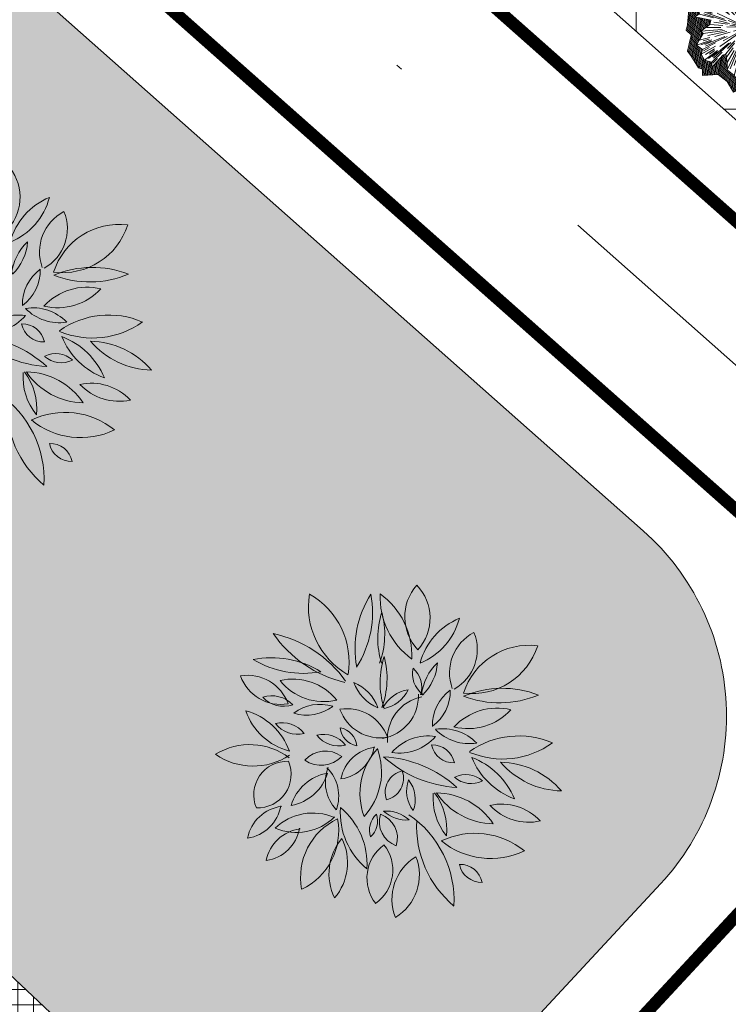
# Model space of a CAD drawing. Units: inches. Extents: x 590 to 1619, y 2872 to 9216.
# Drawn here: x 683 to 694, y 4952 to 4968 of the extents above; entities that cross this region are included whole.
import ezdxf

# ---------------------------------------------------------------- set-up
doc = ezdxf.new("R2010")
doc.units = ezdxf.units.IN
doc.header["$MEASUREMENT"] = 0
doc.linetypes.add('DASHDOTX2', pattern=[50.8, 25.4, -12.7, 0, -12.7])
doc.layers.get('0').update_dxf_attribs({"lineweight": 20})
for name, color, linetype, lineweight in [('-cay xanh tdtt', 3, 'Continuous', 20), ('-nha', 1, 'Continuous', 20), ('-ranhgioi', 7, 'Continuous', 20), ('-tim', 1, 'DASHDOTX2', 20), ('-y te', 22, 'Continuous', 20), ('3', 3, 'Continuous', 20), ('CAYTO', 95, 'Continuous', 20)]:
    doc.layers.add(name, color=color, linetype=linetype, lineweight=lineweight)
doc.layers.add('a-cay', color=7, linetype='Continuous', lineweight=20, true_color=0x5dac20)
doc.layers.add('p-bong do', color=7, linetype='Continuous', lineweight=20, true_color=0x161d1d)
doc.styles.get("Standard").update_dxf_attribs({"font": 'VHARIALN_0.TTF'})

# ---------------------------------------------------------------- blocks, each defined once
blk = doc.blocks.new('caybui')
at = {"layer": 'p-bong do'}
h = blk.add_hatch(dxfattribs=at)
h.set_pattern_fill('ANSI31', color=256, scale=0.2, style=0)
h.paths.add_polyline_path([(0.288, 1.107), (0.342, 1.006), (0.436, 0.963), (0.499, 1.035), (0.619, 0.959), (0.638, 0.849), (0.797, 0.828), (0.792, 0.709), (0.853, 0.522), (0.768, 0.393), (0.693, 0.222), (0.762, 0.211), (1.101, 0.302), (1.042, 0.207), (1.146, 0.086), (1.14, -0.057), (1.055, -0.128), (1.115, -0.276), (1.009, -0.331), (0.862, -0.407), (0.878, -0.478), (0.632, -0.491), (0.566, -0.557), (0.812, -0.803), (0.701, -0.799), (0.647, -0.95), (0.531, -0.92), (0.521, -1.016), (0.416, -0.977), (0.319, -1.014), (0.319, -1.104), (0.218, -1.04), (0.078, -0.95), (0.025, -1), (-0.043, -0.861), (-0.109, -0.793), (-0.199, -0.766), (-0.209, -0.977), (-0.035, -1.329), (0.101, -1.202), (0.11, -1.208), (0.314, -1.278), (0.518, -1.228), (0.706, -1.171), (0.774, -1.188), (0.84, -1.004), (1.038, -0.746), (1.127, -0.666), (1.092, -0.514), (1.102, -0.509), (1.352, -0.271), (1.337, -0.154), (1.349, 0.156), (1.289, 0.225), (1.361, 0.34), (1.071, 0.501), (0.993, 0.736), (1.004, 1.002), (0.811, 1.028), (0.801, 1.081), (0.46, 1.296), (0.432, 1.263)])
for p, q in [((-0.225, 0.769), (-0.319, 1.104)), ((0.199, 0.766), (0.289, 1.105)), ((-0.454, 0.661), (-0.647, 0.95)), ((-0.481, 0.671), (-0.619, 0.864)), ((-0.416, 0.72), (-0.531, 0.92)), ((-0.363, 0.703), (-0.521, 1.016)), ((-0.387, 0.831), (-0.448, 0.963)), ((-0.295, 0.692), (-0.416, 0.977)), ((-0.169, 0.442), (-0.351, 0.91)), ((-0.248, 0.787), (-0.319, 1.014)), ((-0.167, 0.49), (-0.318, 0.922)), ((-0.205, 0.829), (-0.236, 0.959)), ((-0.17, 0.814), (-0.218, 1.04)), ((-0.063, 0.441), (-0.123, 0.852)), ((-0.04, 0.487), (-0.078, 0.95)), ((-0.013, 0.536), (-0.025, 1)), ((0.028, 0.565), (0.043, 0.861)), ((0.169, 0.442), (0.345, 0.912)), ((0.202, 0.476), (0.378, 0.899)), ((0.242, 0.712), (0.342, 1.006)), ((0.341, 0.752), (0.439, 0.968)), ((0.345, 0.723), (0.499, 1.035)), ((0.4, 0.754), (0.463, 0.872)), ((0.416, 0.72), (0.531, 0.92)), ((0.427, 0.666), (0.619, 0.959)), ((0.452, 0.601), (0.638, 0.849)), ((0.526, 0.75), (0.61, 0.87)), ((-0.564, 0.555), (-0.812, 0.803)), ((-0.496, 0.566), (-0.701, 0.799)), ((-0.299, 0.367), (-0.617, 0.755)), ((-0.311, 0.414), (-0.59, 0.777)), ((-0.453, 0.724), (-0.524, 0.837)), ((-0.153, 0.703), (-0.081, 0.373)), ((0.071, 0.521), (0.109, 0.793)), ((0.091, 0.421), (0.154, 0.711)), ((0.298, 0.368), (0.613, 0.759)), ((0.341, 0.389), (0.639, 0.737)), ((0.554, 0.58), (0.797, 0.828)), ((0.558, 0.608), (0.718, 0.783)), ((0.616, 0.592), (0.712, 0.684)), ((0.62, 0.555), (0.792, 0.709)), ((-0.471, 0.257), (-0.878, 0.478)), ((-0.475, 0.307), (-0.724, 0.468)), ((-0.415, 0.322), (-0.632, 0.491)), ((-0.319, 0.29), (-0.539, 0.489)), ((-0.268, 0.28), (-0.428, 0.448)), ((0, 0), (-0.373, 0.609)), ((0, 0), (-0.255, 0.527)), ((0, 0), (0.341, 0.628)), ((0, 0), (0.007, 0.499)), ((0, 0), (0.329, 0.484)), ((0.108, 0.372), (0.173, 0.595)), ((0.532, 0.484), (0.283, 0.257)), ((0.35, 0.275), (0.677, 0.532)), ((0.402, 0.278), (0.784, 0.543)), ((0.458, 0.28), (0.853, 0.522)), ((-0.779, 0.19), (-1.115, 0.276)), ((-0.806, 0.179), (-1.037, 0.231)), ((-0.79, 0.259), (-1.009, 0.331)), ((-0.82, 0.237), (-0.949, 0.275)), ((-0.442, 0.209), (-0.862, 0.407)), ((-0.414, 0.166), (-0.799, 0.32)), ((-0.685, 0.219), (-0.364, 0.116)), ((0, 0), (-0.359, 0.253)), ((0, 0), (-0.287, 0.245)), ((0, 0), (-0.234, 0.251)), ((0, 0), (-0.145, 0.395)), ((0, 0), (-0.06, 0.297)), ((0, 0), (0.171, 0.398)), ((0, 0), (0.069, 0.371)), ((0, 0), (0.436, 0.243)), ((0.411, 0.132), (0.693, 0.222)), ((0.487, 0.199), (0.741, 0.302)), ((0.504, 0.258), (0.768, 0.393)), ((0.762, 0.211), (1.101, 0.302)), ((0.893, 0.208), (1.035, 0.241)), ((-0.79, 0.037), (-1.14, 0.057)), ((-0.913, 0.081), (-1.058, 0.094)), ((-0.747, 0.091), (-1.055, 0.128)), ((-0.468, 0.074), (-0.964, 0.151)), ((-0.508, 0.101), (-0.958, 0.185)), ((0, 0), (-0.584, 0.043)), ((0, 0), (-0.415, 0.072)), ((0, 0), (-0.287, 0.096)), ((0, 0), (0.227, 0.201)), ((0, 0), (0.398, 0.185)), ((0, 0), (0.355, 0.126)), ((0, 0), (0.714, 0.019)), ((0.376, 0.092), (0.602, 0.147)), ((0.467, 0.075), (0.963, 0.157)), ((0.514, 0.063), (0.968, 0.123)), ((0.738, 0.147), (1.042, 0.207)), ((0.799, 0.063), (1.146, 0.086)), ((0.821, 0.081), (1.057, 0.104)), ((0.853, 0.03), (0.987, 0.035)), ((-0.799, -0.063), (-1.146, -0.086)), ((-0.832, 0), (-1.063, 0)), ((-0.821, -0.081), (-1.057, -0.104)), ((-0.738, -0.147), (-1.042, -0.207)), ((-0.853, -0.03), (-0.987, -0.035)), ((-0.514, -0.063), (-0.968, -0.123)), ((-0.467, -0.075), (-0.963, -0.157)), ((-0.487, -0.199), (-0.741, -0.302)), ((0, 0), (-0.714, -0.019)), ((-0.411, -0.132), (-0.693, -0.222)), ((-0.376, -0.092), (-0.602, -0.147)), ((0, 0), (-0.398, -0.185)), ((0, 0), (-0.355, -0.126)), ((0, 0), (-0.341, -0.628)), ((0, 0), (-0.339, -0.238)), ((0, 0), (-0.334, -0.078)), ((0, 0), (-0.329, -0.484)), ((0, 0), (-0.27, -0.324)), ((0, 0), (-0.1, -0.328)), ((0, 0), (-0.039, -0.437)), ((0, 0), (-0.007, -0.499)), ((0, 0), (0.036, -0.413)), ((0, 0), (0.06, -0.297)), ((0, 0), (0.373, -0.609)), ((0, 0), (0.259, -0.347)), ((0, 0), (0.234, -0.251)), ((0, 0), (0.287, -0.245)), ((0, 0), (0.359, -0.253)), ((0, 0), (0.584, -0.043)), ((0, 0), (0.287, -0.096)), ((0.685, -0.219), (0.364, -0.116)), ((0.414, -0.166), (0.799, -0.32)), ((0.442, -0.209), (0.862, -0.407)), ((0.468, -0.074), (0.964, -0.151)), ((0.508, -0.101), (0.958, -0.185)), ((0.747, -0.091), (1.055, -0.128)), ((0.779, -0.19), (1.115, -0.276)), ((0.79, -0.037), (1.14, -0.057)), ((0.806, -0.179), (1.037, -0.231)), ((0.832, 0), (1.063, 0)), ((0.913, -0.081), (1.058, -0.094)), ((-0.762, -0.211), (-1.101, -0.302)), ((-0.458, -0.28), (-0.853, -0.522)), ((-0.402, -0.278), (-0.784, -0.543)), ((-0.504, -0.258), (-0.768, -0.393)), ((-0.35, -0.275), (-0.677, -0.532)), ((-0.341, -0.389), (-0.639, -0.737)), ((-0.298, -0.368), (-0.613, -0.759)), ((-0.532, -0.484), (-0.283, -0.257)), ((-0.108, -0.372), (-0.173, -0.595)), ((-0.091, -0.421), (-0.154, -0.711)), ((0.153, -0.703), (0.081, -0.373)), ((0.268, -0.28), (0.428, -0.448)), ((0.299, -0.367), (0.617, -0.755)), ((0.311, -0.414), (0.59, -0.777)), ((0.319, -0.29), (0.539, -0.489)), ((0.415, -0.322), (0.632, -0.491)), ((0.471, -0.257), (0.878, -0.478)), ((0.475, -0.307), (0.724, -0.468)), ((0.79, -0.259), (1.009, -0.331)), ((0.82, -0.237), (0.949, -0.275)), ((-0.554, -0.58), (-0.797, -0.828)), ((-0.62, -0.555), (-0.792, -0.709)), ((-0.558, -0.608), (-0.718, -0.783)), ((-0.616, -0.592), (-0.712, -0.684)), ((-0.452, -0.601), (-0.638, -0.849)), ((-0.202, -0.476), (-0.378, -0.899)), ((-0.169, -0.442), (-0.345, -0.912)), ((-0.071, -0.521), (-0.109, -0.793)), ((-0.028, -0.565), (-0.043, -0.861)), ((0.013, -0.536), (0.025, -1)), ((0.04, -0.487), (0.078, -0.95)), ((0.063, -0.441), (0.123, -0.852)), ((0.167, -0.49), (0.318, -0.922)), ((0.169, -0.442), (0.351, -0.91)), ((0.496, -0.566), (0.701, -0.799)), ((0.564, -0.555), (0.812, -0.803)), ((-0.427, -0.666), (-0.619, -0.959)), ((-0.526, -0.75), (-0.61, -0.87)), ((-0.416, -0.72), (-0.531, -0.92)), ((-0.345, -0.723), (-0.499, -1.035)), ((-0.4, -0.754), (-0.463, -0.872)), ((-0.341, -0.752), (-0.439, -0.968)), ((-0.242, -0.712), (-0.342, -1.006)), ((-0.199, -0.766), (-0.289, -1.105)), ((0.17, -0.814), (0.218, -1.04)), ((0.205, -0.829), (0.236, -0.959)), ((0.225, -0.769), (0.319, -1.104)), ((0.248, -0.787), (0.319, -1.014)), ((0.295, -0.692), (0.416, -0.977)), ((0.363, -0.703), (0.521, -1.016)), ((0.387, -0.831), (0.448, -0.963)), ((0.416, -0.72), (0.531, -0.92)), ((0.453, -0.724), (0.524, -0.837)), ((0.454, -0.661), (0.647, -0.95)), ((0.481, -0.671), (0.619, -0.864))]:
    blk.add_line(p, q)
blk.add_lwpolyline([(0.288, 1.107), (0.342, 1.006), (0.436, 0.963), (0.499, 1.035), (0.619, 0.959), (0.638, 0.849), (0.797, 0.828), (0.792, 0.709), (0.853, 0.522), (0.768, 0.393), (0.693, 0.222), (0.762, 0.211), (1.101, 0.302), (1.042, 0.207), (1.146, 0.086), (1.14, -0.057), (1.055, -0.128), (1.115, -0.276), (1.009, -0.331), (0.862, -0.407), (0.878, -0.478), (0.632, -0.491), (0.566, -0.557), (0.812, -0.803), (0.701, -0.799), (0.647, -0.95), (0.531, -0.92), (0.521, -1.016), (0.416, -0.977), (0.319, -1.014), (0.319, -1.104), (0.218, -1.04), (0.078, -0.95), (0.025, -1), (-0.043, -0.861), (-0.109, -0.793), (-0.199, -0.766), (-0.199, -0.766), (-0.209, -0.977), (-0.035, -1.329), (0.101, -1.202), (0.11, -1.208), (0.314, -1.278), (0.518, -1.228), (0.706, -1.171), (0.706, -1.171), (0.774, -1.188), (0.84, -1.004), (1.038, -0.746), (1.127, -0.666), (1.127, -0.666), (1.092, -0.514), (1.102, -0.509), (1.352, -0.271), (1.352, -0.271), (1.337, -0.154), (1.349, 0.156), (1.289, 0.225), (1.361, 0.34), (1.071, 0.501), (0.993, 0.736), (1.004, 1.002), (0.811, 1.028), (0.801, 1.081), (0.46, 1.296), (0.432, 1.263), (0.432, 1.263), (0.288, 1.107)], close=True)
at = {"flags": 1}
for tag, p in [('ITEM', (0.178, 0.04)), ('SIZE', (0.178, -0.077))]:
    blk.add_attdef(tag, p, '', height=0.0425, dxfattribs=at)
blk = doc.blocks.new('hjkjhkj')
at = {"layer": 'a-cay', "extrusion": (0, 0, -1), "xscale": 1.049999999898115, "yscale": 1.049999999999272, "zscale": -1.049999999999998, "rotation": 254.5275739139729}
for p in [(-4327.064, -738.134), (-4330.069, -738.12)]:
    blk.add_blockref('caybui', p, dxfattribs=at)
blk = doc.blocks.new('xoai1')
at = {"layer": '3', "color": 2}
for centre, radius, start, end in [((0.057, 1.226), 0.343, 161.8817, 249.7301), ((-0.388, 1.011), 0.343, 341.8817, 69.7301), ((-0.144, 1.108), 0.808, 172.8778, 216.4562), ((-1.582, 0.71), 0.808, 354.4977, 38.0761), ((0.863, 1.608), 0.734, 245.4893, 312.7752), ((1.064, 0.399), 0.734, 66.1459, 133.4318), ((1.041, 0.643), 0.544, 159.261, 223.9723), ((0.131, 0.468), 0.544, 337.7123, 42.4235), ((-0.081, 0.418), 0.299, 102.1635, 198.3798), ((-0.429, 0.616), 0.299, 282.1635, 18.3798), ((-1.297, 0.174), 0.336, 47.3873, 115.7476), ((-1.216, 0.723), 0.336, 227.3873, 295.7476), ((-1.284, -0.666), 0.637, 43.3367, 98.0592), ((-0.911, 0.401), 0.637, 223.3367, 278.0592), ((0.187, -0.294), 0.277, 4.751, 78.4779), ((0.519, 0.001), 0.277, 184.751, 258.4779), ((1.038, -0.561), 0.37, 36.6262, 104.0418), ((1.246, 0.019), 0.37, 216.6262, 284.0418), ((-0.286, -1.071), 0.589, 19.0975, 66.0922), ((0.508, -0.341), 0.589, 199.0975, 246.0922), ((1.212, -0.959), 0.388, 42.1798, 106.9561), ((1.386, -0.328), 0.388, 222.1798, 286.9561), ((-0.869, -0.978), 0.347, 346.6712, 51.5788), ((-0.297, -0.803), 0.347, 162.6051, 227.5126), ((-0.303, -1.963), 0.897, 111.2499, 164.3738), ((-1.492, -0.886), 0.897, 291.2499, 344.3738), ((0.992, -1.543), 1.149, 159.0434, 194.094), ((-1.211, -1.455), 1.149, 341.3279, 16.3785)]:
    blk.add_arc(centre, radius, start, end, dxfattribs=at)
at = {"layer": 'CAYTO', "ltscale": 100}
for centre, radius, start, end in [((0.099, 1.72), 0.673, 120.4086, 200.4312), ((-0.872, 2.065), 0.673, 300.4086, 20.4312), ((0.367, 2.06), 1.403, 176.0096, 234.5768), ((-1.95, 1.096), 1.403, 356.0096, 49.186), ((0.334, 1.653), 0.55, 124.6008, 217.4658), ((-0.416, 1.772), 0.55, 304.6008, 37.4658), ((1.13, 1.539), 0.738, 138.8969, 205.4069), ((-0.093, 1.707), 0.738, 318.8969, 25.4069), ((1.375, 1.108), 0.87, 114.4303, 189.807), ((0.159, 1.751), 0.87, 294.4303, 9.807), ((-1.119, 1.901), 0.304, 190.523, 270.8605), ((-1.414, 1.541), 0.304, 10.523, 90.8605), ((1.107, 1.556), 0.978, 175.2839, 229.9285), ((-0.498, 0.888), 0.978, 355.2839, 49.9285), ((-1.556, 0.472), 1.053, 49.8506, 114.6719), ((0.966, 1.616), 0.534, 276.3902, 348.0721), ((1.557, 0.976), 0.534, 97.3883, 169.0703), ((-1.316, 2.234), 1.053, 229.8506, 294.6719), ((0.263, 0.994), 0.284, 131.0823, 198.427), ((-0.193, 1.118), 0.284, 311.0823, 18.427), ((1.212, 1.309), 0.534, 276.3902, 348.0721), ((1.803, 0.669), 0.534, 97.3883, 169.0703), ((-2.071, 0.326), 0.717, 42.1437, 101.6667), ((-1.684, 1.51), 0.717, 222.1437, 281.6667), ((-0.794, 1.564), 0.936, 212.8184, 268.3343), ((-1.608, 0.12), 0.936, 32.8184, 88.3343), ((-0.422, 0.52), 0.468, 47.1077, 93.2701), ((-0.13, 1.33), 0.468, 227.1077, 273.2701), ((0.81, 0.317), 0.895, 136.6356, 199.4278), ((-0.685, 0.634), 0.895, 316.6356, 19.4278), ((-0.108, 0.704), 0.426, 158.2119, 216.9673), ((-0.844, 0.606), 0.426, 338.2119, 36.9673), ((-0.942, 1.087), 0.997, 201.3015, 248.66), ((-2.234, -0.204), 0.997, 21.3015, 68.66), ((0.541, 0.959), 0.63, 279.3324, 342.1699), ((1.242, 0.145), 0.63, 99.3324, 162.1699), ((1.586, 0.342), 0.452, 86.9965, 202.2058), ((1.191, 0.623), 0.452, 266.9965, 22.2058), ((-2.548, -0.485), 1.114, 39.7488, 87.8702), ((-1.65, 1.34), 1.114, 219.7488, 267.8702), ((-0.001, 1.732), 1.606, 226.9394, 265.8583), ((-1.213, -1.043), 1.606, 46.9394, 85.8583), ((-0.059, 0.531), 0.534, 276.3902, 348.0721), ((0.532, -0.109), 0.534, 97.3883, 169.0703), ((-1.738, -0.96), 1.145, 66.2552, 125.0335), ((-1.065, -0.077), 0.304, 10.523, 90.8605), ((-0.771, 0.283), 0.304, 190.523, 270.8605), ((0.721, -0.144), 0.377, 53.2772, 136.2565), ((0.674, 0.418), 0.377, 233.2772, 316.2565), ((1.631, -0.656), 0.885, 54.1936, 122.622), ((-1.924, 1.022), 1.145, 245.6693, 304.4476), ((-0.338, -0.563), 0.647, 80.1717, 138.3136), ((-0.711, 0.505), 0.647, 260.1717, 318.3136), ((0.921, -0.791), 0.857, 18.5093, 74.2466), ((1.966, 0.306), 0.857, 198.5093, 254.2466), ((1.699, 0.823), 0.885, 232.0955, 300.5238), ((-0.748, -0.104), 0.577, 280.5964, 4.0524), ((-0.021, -0.689), 0.577, 98.3256, 181.7816), ((-0.086, -0.705), 0.58, 18.7265, 98.5819), ((0.377, 0.054), 0.58, 198.7265, 278.5819), ((0.484, -0.395), 0.37, 36.6262, 104.0418), ((0.691, 0.185), 0.37, 216.6262, 284.0418), ((-1.268, -1.027), 0.795, 75.5726, 136.3385), ((-1.645, 0.292), 0.795, 255.5726, 316.3385), ((-1.37, -0.273), 0.59, 305.3547, 0.2444), ((-0.438, -0.752), 0.59, 125.3547, 180.2444), ((-0.038, -0.988), 0.478, 100.7404, 152.602), ((0.902, -1.022), 0.574, 71.397, 126.5601), ((0.743, -0.017), 0.574, 251.397, 306.5601), ((-1.712, -1.916), 1.343, 67.9577, 112.0423), ((-0.531, -0.296), 0.478, 278.3028, 330.1644), ((0.97, -0.944), 1.149, 159.0434, 194.094), ((-1.233, -0.856), 1.149, 341.3279, 16.3785), ((0.664, -1.388), 0.762, 37.9495, 102.0596), ((1.105, -0.175), 0.762, 217.9495, 282.0596), ((1.247, -1.177), 0.58, 18.7265, 98.5819), ((1.709, -0.417), 0.58, 198.7265, 278.5819), ((-1.712, 0.574), 1.343, 247.9577, 292.0423), ((-1.338, -1.63), 0.927, 81.9405, 161.3964), ((-2.086, -0.417), 0.927, 261.9405, 341.3964), ((-0.791, -1.305), 0.611, 118.5878, 201.4707), ((-1.633, -0.981), 0.611, 296.5049, 19.3878), ((-0.172, -1.192), 0.694, 133.9894, 174.6599), ((-1.33, -0.615), 0.694, 312.3809, 353.0513), ((1.719, 0.032), 1.631, 214.8518, 256.8329), ((-0.009, -2.462), 1.631, 33.7346, 75.7157), ((1.386, -1.169), 1.057, 169.9797, 239.5558), ((-0.191, -1.893), 1.057, 349.7437, 59.3198), ((0.933, -2.31), 1.298, 57.8807, 99.8189), ((1.402, 0.069), 1.298, 237.8807, 279.8189), ((0.508, -1.242), 1.027, 176.7146, 233.4855), ((-1.129, -2.008), 1.027, 356.7146, 53.4855), ((1.369, -1.839), 1.366, 146.5506, 189.6063), ((-1.119, -1.314), 1.366, 326.5506, 9.6063), ((-0.129, -1.742), 0.642, 137.2817, 222.7183), ((-1.072, -1.742), 0.642, 317.2817, 42.7183)]:
    blk.add_arc(centre, radius, start, end, dxfattribs=at)

msp = doc.modelspace()

# ---------------------------------------------------------------- hatches: boundary and pattern name
at = {"layer": '-cay xanh tdtt', "lineweight": 20}
h = msp.add_hatch(dxfattribs=at)
h.set_pattern_fill('SWAMP', color=3, scale=0.5, style=0)
h.paths.add_polyline_path([(632.97474, 5010.23643), (661.07534, 4951.5405), (674.66849, 4933.77084), (693.39927, 4953.96178, 0.42090212), (693.11969, 4959.67587), (664.80791, 4984.76477, -0.42118706), (664.53097, 4990.48169), (706.77603, 5035.93163), (725.42967, 5045.69928)])
h.paths.add_polyline_path([(644.09456, 5000.55977), (641.22801, 4999.53187), (639.87891, 5003.38493), (642.74513, 5004.41375)], flags=16)
h.paths.add_polyline_path([(664.71838, 4978.21879), (670.6735, 4967.60256), (660.1911, 4961.74587), (654.23599, 4972.3621)], flags=16)
h.paths.add_polyline_path([(681.99272, 4953.31865), (685.62883, 4949.88683), (681.24951, 4945.24884), (677.61333, 4948.68072)], flags=16)
at = {"layer": '-nha', "lineweight": 20}
h = msp.add_hatch(dxfattribs=at)
h.set_pattern_fill('NET', color=256, scale=2, style=0)
h.paths.add_polyline_path([(677.61333, 4948.68072), (681.24951, 4945.24884), (685.62883, 4949.88683), (681.99272, 4953.31865)])
at = {"layer": '-y te', "lineweight": 20}
h = msp.add_hatch(dxfattribs=at)
h.set_pattern_fill('ANGLE', color=31, scale=20, style=0)
h.set_pattern_definition([(0, (0, 0), (0, 5.5), [4, -1.5]), (90, (0, 0), (-5.5, 3e-16), [4, -1.5])])
edge = h.paths.add_edge_path()
edge.add_line((710.47053, 5031.09338), (729.18164, 5040.89114))
edge.add_arc((730.10941, 5039.11934), 2, 48.408797, 117.638026, ccw=False)
edge.add_line((731.43703, 5040.61514), (753.18624, 5021.31126))
edge.add_arc((751.85862, 5019.81546), 2, -42.886475, 48.408797, ccw=False)
edge.add_line((753.32403, 5018.45436), (701.59081, 4962.75642))
edge.add_arc((700.1254, 4964.11752), 2, 228.412419, 317.113525, ccw=False)
edge.add_line((698.79787, 4962.62164), (671.84949, 4986.53708))
edge.add_arc((673.17702, 4988.03297), 2, 137.092986, 228.412419, ccw=False)
edge.add_line((671.7121, 4989.39459), (710.47053, 5031.09338))

# ---------------------------------------------------------------- linework, layer by layer
at = {"layer": '-nha', "color": 7, "lineweight": 20}
msp.add_lwpolyline([(677.61333, 4948.68072), (681.24951, 4945.24884), (685.62883, 4949.88683), (681.99272, 4953.31865), (677.61333, 4948.68072)], dxfattribs=at)
at = {"layer": '-ranhgioi', "color": 7, "lineweight": 20, "const_width": 0.2}
for points in [[(709.70084, 5032.10135), (671.32174, 4990.81065, 0.42118706), (671.59868, 4985.09373), (697.42321, 4962.20894, 0.40755649), (703.00858, 4962.48222), (756.31917, 5019.72271, 0.42264894), (756.03304, 5025.45306), (715.45511, 5061.12535)], [(707.54571, 5034.92366), (666.31801, 4990.56826, 0.42118706), (666.59496, 4984.85134), (694.90581, 4959.76326, -0.42090212), (695.18539, 4954.04917), (669.49449, 4926.35554)]]:
    msp.add_lwpolyline(points, format="xyb", dxfattribs=at)
at = {"layer": '-ranhgioi', "color": 7, "lineweight": 20}
for points in [[(710.47053, 5031.09338), (729.18164, 5040.89114, -0.31160523), (731.43703, 5040.61514), (753.18624, 5021.31126, -0.42085054), (753.32403, 5018.45436), (701.59081, 4962.75642, -0.40758916), (698.79787, 4962.62164), (671.84949, 4986.53708, -0.42097464), (671.7121, 4989.39459), (710.47053, 5031.09338)], [(706.77603, 5035.93163), (664.53097, 4990.48169, 0.42118706), (664.80791, 4984.76477), (693.11969, 4959.67587, -0.42090212), (693.39927, 4953.96178), (668.64261, 4927.27521)]]:
    msp.add_lwpolyline(points, format="xyb", dxfattribs=at)
msp.add_lwpolyline([(681.99272, 4953.31865), (685.62883, 4949.88683), (681.24951, 4945.24884), (677.61333, 4948.68072)], close=True, dxfattribs=at)
at = {"layer": '-tim', "linetype": 'DASHDOTX2', "lineweight": 20, "ltscale": 0.3}
msp.add_lwpolyline([(708.62328, 5033.51251), (668.81987, 4990.68946, 0.42118706), (669.09682, 4984.97253), (700.46905, 4957.17157)], format="xyb", dxfattribs=at)

# ---------------------------------------------------------------- block references
at = {"layer": '3', "lineweight": 20, "xscale": 1.199999999998536, "yscale": 1.199999999953433, "zscale": 39.37007874015748, "rotation": 180.8815189032347}
for p in [(682.14188, 4962.98719), (688.77599, 4956.17264)]:
    msp.add_blockref('xoai1', p, dxfattribs=at)

# ---------------------------------------------------------------- next in the draw order: block references
at = {"layer": '3', "linetype": 'Continuous', "lineweight": 20, "xscale": -0.7200000001065465, "yscale": 0.7200000002048857, "rotation": 318.4705155187524}
msp.add_blockref('hjkjhkj', (3379.45866, 3300.09702), dxfattribs=at)

doc.saveas('drawing.dxf')
